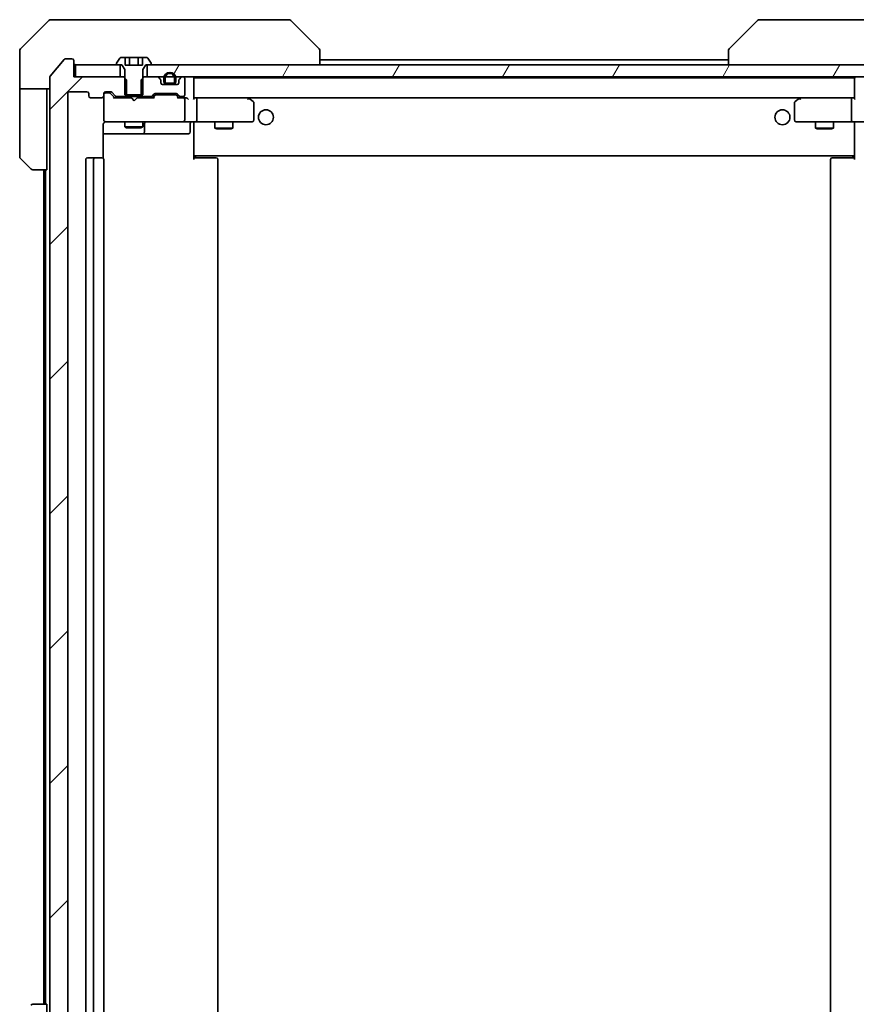
# Model space of a CAD drawing. Units: millimetres. Extents: x -2284 to 6444, y 40 to 1726.
# Drawn here: x 1683 to 1822, y 1090 to 1254 of the extents above; entities that cross this region are included whole.
import ezdxf

# ---------------------------------------------------------------- set-up
doc = ezdxf.new("R2010")
doc.units = ezdxf.units.MM
doc.header["$LTSCALE"] = 5
doc.layers.add('Hatch (ISO)', color=1, linetype='Continuous', lineweight=18)
doc.layers.add('Visible (ISO)', color=7, linetype='Continuous', lineweight=35)
pattern_1 = [(45, (0, 0), (-11.22532, 11.22532), [])]
pattern_2 = [(60, (0, 0), (-13.74815, 7.9375), [])]

msp = doc.modelspace()

# ---------------------------------------------------------------- hatches: boundary and pattern name
at = {"layer": 'Hatch (ISO)'}
h = msp.add_hatch(dxfattribs=at)
h.set_pattern_fill('ANSI31', color=256, scale=127, style=0)
h.set_pattern_definition(pattern_1)
edge = h.paths.add_edge_path()
edge.add_ellipse((1691.6, 1247.0587), major_axis=(0, 0.3), ratio=1, start_angle=270, end_angle=360)
edge.add_line((1691.6, 1247.3587), (1690.5405, 1247.3587))
edge.add_ellipse((1690.5405, 1247.0587), major_axis=(-0.3, 0), ratio=1, start_angle=270, end_angle=320.194429)
edge.add_line((1690.31, 1247.2507), (1687.9695, 1244.4421))
edge.add_ellipse((1688.2, 1244.2501), major_axis=(-0.1921, -0.2305), ratio=1, start_angle=270, end_angle=309.805571)
edge.add_line((1687.9, 1244.2501), (1687.9, 1074.4673))
edge.add_ellipse((1688.2, 1074.4673), major_axis=(0, -0.3), ratio=1, start_angle=270, end_angle=309.805571)
edge.add_line((1687.9695, 1074.2753), (1690.31, 1071.4666))
edge.add_ellipse((1690.5405, 1071.6587), major_axis=(0.1921, -0.2305), ratio=1, start_angle=270, end_angle=320.194429)
edge.add_line((1690.5405, 1071.3587), (1691.6, 1071.3587))
edge.add_ellipse((1691.6, 1071.6587), major_axis=(0.3, 0), ratio=1, start_angle=270, end_angle=360)
edge.add_line((1691.9, 1071.6587), (1691.9, 1074.3587))
edge.add_line((1691.9, 1074.3587), (1700.1705, 1074.3587))
edge.add_line((1700.1705, 1074.3587), (1700.6705, 1074.8587))
edge.add_line((1700.6705, 1074.8587), (1700.6705, 1077.6587))
edge.add_line((1700.6705, 1077.6587), (1699.0742, 1077.6587))
edge.add_ellipse((1699.0742, 1077.3587), major_axis=(-0.3, 0), ratio=1, start_angle=270, end_angle=315)
edge.add_line((1698.8621, 1077.5708), (1698.2379, 1076.9466))
edge.add_ellipse((1698.0257, 1077.1587), major_axis=(-0.2121, -0.2121), ratio=1, start_angle=45, end_angle=90, ccw=False)
edge.add_line((1698.0257, 1076.8587), (1697.2, 1076.8587))
edge.add_ellipse((1697.2, 1077.1587), major_axis=(-0.3, 0), ratio=1, start_angle=0, end_angle=90, ccw=False)
edge.add_line((1696.9, 1077.1587), (1696.9, 1077.5587))
edge.add_ellipse((1696.6, 1077.5587), major_axis=(0, 0.3), ratio=1, start_angle=270, end_angle=360)
edge.add_line((1696.6, 1077.8587), (1694.7, 1077.8587))
edge.add_ellipse((1694.7, 1077.5587), major_axis=(-0.3, 0), ratio=1, start_angle=270, end_angle=360)
edge.add_line((1694.4, 1077.5587), (1694.4, 1077.1587))
edge.add_ellipse((1694.1, 1077.1587), major_axis=(0, -0.3), ratio=1, start_angle=0, end_angle=90, ccw=False)
edge.add_line((1694.1, 1076.8587), (1691.2, 1076.8587))
edge.add_ellipse((1691.2, 1077.1587), major_axis=(-0.3, 0), ratio=1, start_angle=0, end_angle=90, ccw=False)
edge.add_line((1690.9, 1077.1587), (1690.9, 1241.5587))
edge.add_ellipse((1691.2, 1241.5587), major_axis=(0, 0.3), ratio=1, start_angle=0, end_angle=90, ccw=False)
edge.add_line((1691.2, 1241.8587), (1694.1, 1241.8587))
edge.add_ellipse((1694.1, 1241.5587), major_axis=(0.3, 0), ratio=1, start_angle=0, end_angle=90, ccw=False)
edge.add_line((1694.4, 1241.5587), (1694.4, 1241.1587))
edge.add_ellipse((1694.7, 1241.1587), major_axis=(0, -0.3), ratio=1, start_angle=270, end_angle=360)
edge.add_line((1694.7, 1240.8587), (1696.6, 1240.8587))
edge.add_ellipse((1696.6, 1241.1587), major_axis=(0.3, 0), ratio=1, start_angle=270, end_angle=360)
edge.add_line((1696.9, 1241.1587), (1696.9, 1241.5587))
edge.add_ellipse((1697.2, 1241.5587), major_axis=(0, 0.3), ratio=1, start_angle=0, end_angle=90, ccw=False)
edge.add_line((1697.2, 1241.8587), (1698.0257, 1241.8587))
edge.add_ellipse((1698.0257, 1241.5587), major_axis=(0.3, 0), ratio=1, start_angle=45, end_angle=90, ccw=False)
edge.add_line((1698.2379, 1241.7708), (1698.8621, 1241.1466))
edge.add_ellipse((1699.0742, 1241.3587), major_axis=(0.2121, -0.2121), ratio=1, start_angle=270, end_angle=315)
edge.add_line((1699.0742, 1241.0587), (1700.6705, 1241.0587))
edge.add_line((1700.6705, 1241.0587), (1700.6705, 1243.8587))
edge.add_line((1700.6705, 1243.8587), (1700.1705, 1244.3587))
edge.add_line((1700.1705, 1244.3587), (1691.9, 1244.3587))
edge.add_line((1691.9, 1244.3587), (1691.9, 1247.0587))
h = msp.add_hatch(dxfattribs=at)
h.set_pattern_fill('ANSI31', color=256, scale=127, angle=-14.999978, style=0)
h.set_pattern_definition([(30, (0, 0), (-7.9375, 13.74815), [])])
edge = h.paths.add_edge_path()
edge.add_line((1700.4, 1241.3587), (1703.4, 1241.3587))
edge.add_line((1703.4, 1241.3587), (1703.4, 1245.5587))
edge.add_line((1703.4, 1245.5587), (1703.9, 1246.3587))
edge.add_line((1703.9, 1246.3587), (1704.7, 1246.3587))
edge.add_ellipse((1704.7, 1246.4587), major_axis=(0.1, 0), ratio=1, start_angle=270, end_angle=360)
edge.add_line((1704.8, 1246.4587), (1704.8, 1246.4994))
edge.add_ellipse((1704.6, 1246.4994), major_axis=(0, 0.2), ratio=1, start_angle=270, end_angle=303.023868)
edge.add_line((1704.7677, 1246.6084), (1704.2091, 1247.4677))
edge.add_ellipse((1704.0414, 1247.3587), major_axis=(-0.109, 0.1677), ratio=1, start_angle=270, end_angle=326.976132)
edge.add_line((1704.0414, 1247.5587), (1703.3434, 1247.5587))
edge.add_line((1703.3434, 1247.5587), (1703.3434, 1246.2587))
edge.add_line((1703.3434, 1246.2587), (1700.4566, 1246.2587))
edge.add_line((1700.4566, 1246.2587), (1700.4566, 1247.5587))
edge.add_line((1700.4566, 1247.5587), (1699.7585, 1247.5587))
edge.add_ellipse((1699.7585, 1247.3587), major_axis=(-0.2, 0), ratio=1, start_angle=270, end_angle=326.976132)
edge.add_line((1699.5908, 1247.4677), (1699.0323, 1246.6084))
edge.add_ellipse((1699.2, 1246.4994), major_axis=(-0.109, -0.1677), ratio=1, start_angle=270, end_angle=303.023868)
edge.add_line((1699, 1246.4994), (1699, 1246.4587))
edge.add_ellipse((1699.1, 1246.4587), major_axis=(0, -0.1), ratio=1, start_angle=270, end_angle=360)
edge.add_line((1699.1, 1246.3587), (1699.9, 1246.3587))
edge.add_line((1699.9, 1246.3587), (1700.4, 1245.5587))
edge.add_line((1700.4, 1245.5587), (1700.4, 1241.3587))
h = msp.add_hatch(dxfattribs=at)
h.set_pattern_fill('ANSI31', color=256, scale=127, angle=14.999978, style=0)
h.set_pattern_definition(pattern_2)
h.paths.add_polyline_path([(1692.2, 1246.3587), (1692.2, 1244.3587), (1699.65, 1244.3587), (1699.65, 1246.3587)])
h = msp.add_hatch(dxfattribs=at)
h.set_pattern_fill('ANSI31', color=256, scale=127, angle=14.999978, style=0)
h.set_pattern_definition(pattern_2)
h.paths.add_polyline_path([(1829.65, 1244.3587), (1829.65, 1246.3587), (1704.15, 1246.3587), (1704.15, 1244.3587)])
h = msp.add_hatch(dxfattribs=at)
h.set_pattern_fill('ANSI31', color=256, scale=127, angle=90.00021, style=0)
h.set_pattern_definition([(135.0002, (0, 0), (-11.22528, -11.22536), [])])
edge = h.paths.add_edge_path()
edge.add_line((1706.9, 1244.0787), (1706.9, 1243.5787))
edge.add_ellipse((1707.4, 1243.5787), major_axis=(0, -0.5), ratio=1, start_angle=270, end_angle=360)
edge.add_line((1707.4, 1243.0787), (1708.4, 1243.0787))
edge.add_ellipse((1708.4, 1243.5787), major_axis=(0.5, 0), ratio=1, start_angle=270, end_angle=360)
edge.add_line((1708.9, 1243.5787), (1708.9, 1244.0787))
edge.add_ellipse((1707.9, 1244.0787), major_axis=(0, 1), ratio=1, start_angle=270, end_angle=450)
edge = h.paths.add_edge_path(flags=0)
edge.add_line((1708.7, 1244.0787), (1708.7, 1243.5787))
edge.add_ellipse((1708.4, 1243.5787), major_axis=(0, -0.3), ratio=1, start_angle=0, end_angle=90, ccw=False)
edge.add_line((1708.4, 1243.2787), (1707.4, 1243.2787))
edge.add_ellipse((1707.4, 1243.5787), major_axis=(-0.3, 0), ratio=1, start_angle=0, end_angle=90, ccw=False)
edge.add_line((1707.1, 1243.5787), (1707.1, 1244.0787))
edge.add_ellipse((1707.9, 1244.0787), major_axis=(0, 0.8), ratio=1, start_angle=270, end_angle=450, ccw=False)
h = msp.add_hatch(dxfattribs=at)
h.set_pattern_fill('ANSI31', color=256, scale=127, angle=75.000175, style=0)
h.set_pattern_definition([(120.0002, (0, 0), (-13.74813, -7.93754), [])])
edge = h.paths.add_edge_path()
edge.add_line((1707.4, 1243.2787), (1708.4, 1243.2787))
edge.add_ellipse((1708.4, 1243.5787), major_axis=(0.3, 0), ratio=1, start_angle=270, end_angle=360)
edge.add_line((1708.7, 1243.5787), (1708.7, 1244.0787))
edge.add_ellipse((1707.9, 1244.0787), major_axis=(0, 0.8), ratio=1, start_angle=270, end_angle=450)
edge.add_line((1707.1, 1244.0787), (1707.1, 1243.5787))
edge.add_ellipse((1707.4, 1243.5787), major_axis=(0, -0.3), ratio=1, start_angle=270, end_angle=360)
h = msp.add_hatch(dxfattribs=at)
h.set_pattern_fill('ANSI31', color=256, scale=127, style=0)
h.set_pattern_definition(pattern_1)
edge = h.paths.add_edge_path()
edge.add_ellipse((1706.1, 1243.7344), major_axis=(0, 0.3), ratio=1, start_angle=270, end_angle=315)
edge.add_line((1706.3121, 1243.9466), (1705.9879, 1244.2708))
edge.add_ellipse((1705.7757, 1244.0587), major_axis=(-0.2121, 0.2121), ratio=1, start_angle=270, end_angle=315)
edge.add_line((1705.7757, 1244.3587), (1703.6295, 1244.3587))
edge.add_line((1703.6295, 1244.3587), (1703.1295, 1243.8587))
edge.add_line((1703.1295, 1243.8587), (1703.1295, 1241.0587))
edge.add_line((1703.1295, 1241.0587), (1704.7257, 1241.0587))
edge.add_ellipse((1704.7257, 1241.3587), major_axis=(0.3, 0), ratio=1, start_angle=270, end_angle=315)
edge.add_line((1704.9379, 1241.1466), (1705.2621, 1241.4708))
edge.add_ellipse((1705.4742, 1241.2587), major_axis=(0.2121, 0.2121), ratio=1, start_angle=45, end_angle=90, ccw=False)
edge.add_line((1705.4742, 1241.5587), (1708.9757, 1241.5587))
edge.add_ellipse((1708.9757, 1241.2587), major_axis=(0.3, 0), ratio=1, start_angle=45, end_angle=90, ccw=False)
edge.add_line((1709.1879, 1241.4708), (1709.5121, 1241.1466))
edge.add_ellipse((1709.7242, 1241.3587), major_axis=(0.2121, -0.2121), ratio=1, start_angle=270, end_angle=315)
edge.add_line((1709.7242, 1241.0587), (1710.1, 1241.0587))
edge.add_ellipse((1710.1, 1241.3587), major_axis=(0.3, 0), ratio=1, start_angle=270, end_angle=360)
edge.add_line((1710.4, 1241.3587), (1710.4, 1244.0587))
edge.add_ellipse((1710.1, 1244.0587), major_axis=(0, 0.3), ratio=1, start_angle=270, end_angle=360)
edge.add_line((1710.1, 1244.3587), (1710.0242, 1244.3587))
edge.add_ellipse((1710.0242, 1244.0587), major_axis=(-0.3, 0), ratio=1, start_angle=270, end_angle=315)
edge.add_line((1709.8121, 1244.2708), (1709.4879, 1243.9466))
edge.add_ellipse((1709.7, 1243.7344), major_axis=(-0.2121, -0.2121), ratio=1, start_angle=270, end_angle=315)
edge.add_line((1709.4, 1243.7344), (1709.4, 1243.3587))
edge.add_ellipse((1709.1, 1243.3587), major_axis=(0, -0.3), ratio=1, start_angle=0, end_angle=90, ccw=False)
edge.add_line((1709.1, 1243.0587), (1706.7, 1243.0587))
edge.add_ellipse((1706.7, 1243.3587), major_axis=(-0.3, 0), ratio=1, start_angle=0, end_angle=90, ccw=False)
edge.add_line((1706.4, 1243.3587), (1706.4, 1243.7344))
h = msp.add_hatch(dxfattribs=at)
h.set_pattern_fill('ANSI31', color=256, scale=127, angle=14.999978, style=0)
h.set_pattern_definition(pattern_2)
h.paths.add_polyline_path([(1708.35, 1243.0587), (1708.35, 1243.0787), (1707.45, 1243.0787), (1707.45, 1243.0587)])

# ---------------------------------------------------------------- linework, layer by layer
at = {"layer": 'Visible (ISO)'}
for p, q in [((1687.7535, 1253.7122), (1683.0464, 1249.0051)), ((1688.1071, 1253.8587), (1690.9, 1253.8587)), ((1692.2371, 1253.8587), (1690.9, 1253.8587)), ((1693.7052, 1253.8587), (1692.2371, 1253.8587)), ((1726.7172, 1253.8587), (1693.7052, 1253.8587)), ((1727.6929, 1253.8587), (1726.7172, 1253.8587)), ((1728.0464, 1253.7122), (1732.7535, 1249.0051)), ((1805.7535, 1253.7122), (1801.0464, 1249.0051)), ((1807.0827, 1253.8587), (1806.1071, 1253.8587)), ((1840.0948, 1253.8587), (1807.0827, 1253.8587)), ((1682.9, 1246.3587), (1682.9, 1248.6516)), ((1732.9, 1248.6515), (1732.9, 1248.6516)), ((1732.9, 1246.3587), (1732.9, 1248.6515)), ((1800.9, 1248.6516), (1800.9, 1248.6515)), ((1800.9, 1248.6515), (1800.9, 1246.3587)), ((1690.31, 1247.2507), (1687.9695, 1244.4421)), ((1691.6, 1247.3587), (1690.5405, 1247.3587)), ((1691.9, 1244.3587), (1691.9, 1247.0587)), ((1699, 1246.4994), (1699, 1246.4587)), ((1699.5908, 1247.4677), (1699.0323, 1246.6084)), ((1700.4566, 1247.5587), (1699.7585, 1247.5587)), ((1700.4566, 1247.5587), (1700.4566, 1246.2587)), ((1700.4566, 1247.5587), (1701.1783, 1247.5587)), ((1701.1783, 1247.5587), (1702.6217, 1247.5587)), ((1701.1783, 1247.5587), (1701.1783, 1246.2587)), ((1702.6217, 1247.5587), (1703.3434, 1247.5587)), ((1702.6217, 1247.5587), (1702.6217, 1246.2587)), ((1704.0414, 1247.5587), (1703.3434, 1247.5587)), ((1703.3434, 1247.5587), (1703.3434, 1246.2587)), ((1704.7677, 1246.6084), (1704.2091, 1247.4677)), ((1704.8, 1246.4587), (1704.8, 1246.4994)), ((1800.9, 1247.1587), (1732.9, 1247.1587)), ((1682.9, 1242.3587), (1682.9, 1246.3587)), ((1692.2, 1246.3587), (1692.2, 1244.3587)), ((1699.65, 1246.3587), (1692.2, 1246.3587)), ((1699.1, 1246.3587), (1699.9, 1246.3587)), ((1699.65, 1244.3587), (1699.65, 1246.3587)), ((1699.9, 1246.3587), (1700.4, 1245.5587)), ((1700.4, 1245.5587), (1700.4, 1241.3587)), ((1703.3434, 1246.2587), (1700.4566, 1246.2587)), ((1703.4, 1245.5587), (1703.9, 1246.3587)), ((1703.4, 1241.3587), (1703.4, 1245.5587)), ((1703.9, 1246.3587), (1704.7, 1246.3587)), ((1829.65, 1246.3587), (1704.15, 1246.3587)), ((1704.15, 1246.3587), (1704.15, 1244.3587)), ((1687.9, 1244.2501), (1687.9, 1074.4673)), ((1700.1705, 1244.3587), (1691.9, 1244.3587)), ((1692.2, 1244.3587), (1699.65, 1244.3587)), ((1700.6705, 1243.8587), (1700.1705, 1244.3587)), ((1700.4, 1244.3587), (1700.1705, 1244.3587)), ((1700.6705, 1241.0587), (1700.6705, 1243.8587)), ((1703.6295, 1244.3587), (1703.1295, 1243.8587)), ((1703.1295, 1243.8587), (1703.1295, 1241.0587)), ((1703.6295, 1244.3587), (1703.4, 1244.3587)), ((1705.7757, 1244.3587), (1703.6295, 1244.3587)), ((1704.15, 1244.3587), (1829.65, 1244.3587)), ((1706.3121, 1243.9466), (1705.9879, 1244.2708)), ((1706.4, 1243.3587), (1706.4, 1243.7344)), ((1706.9, 1244.0787), (1706.9, 1243.5787)), ((1707.1, 1243.5787), (1707.1, 1244.0787)), ((1707.1, 1244.0787), (1707.1, 1243.5787)), ((1708.4, 1243.2787), (1707.4, 1243.2787)), ((1707.4, 1243.2787), (1708.4, 1243.2787)), ((1708.7, 1244.0787), (1708.7, 1243.5787)), ((1708.7, 1243.5787), (1708.7, 1244.0787)), ((1708.9, 1243.5787), (1708.9, 1244.0787)), ((1709.4, 1243.7344), (1709.4, 1243.3587)), ((1709.8121, 1244.2708), (1709.4879, 1243.9466)), ((1710.1, 1244.3587), (1710.0242, 1244.3587)), ((1710.4, 1241.3587), (1710.4, 1244.0587)), ((1711.9, 1244.0587), (1711.9, 1244.1587)), ((1821.9, 1244.1587), (1711.9, 1244.1587)), ((1711.9, 1240.7708), (1711.9, 1244.0587)), ((1821.9, 1244.1587), (1821.9, 1244.0587)), ((1821.9, 1244.0587), (1821.9, 1240.7708)), ((1687.9, 1242.3587), (1682.9, 1242.3587)), ((1682.9, 1242.3587), (1682.9, 1241.3587)), ((1687.4, 1241.3587), (1687.4, 1242.3587)), ((1690.9, 1077.1587), (1690.9, 1241.5587)), ((1691.2, 1241.8587), (1694.1, 1241.8587)), ((1694.4, 1241.5587), (1694.4, 1241.1587)), ((1696.9, 1241.1587), (1696.9, 1241.5587)), ((1697.2, 1241.8587), (1698.0257, 1241.8587)), ((1697.6892, 1241.6587), (1697.2, 1241.6587)), ((1697.8257, 1241.6587), (1697.6892, 1241.6587)), ((1698.0379, 1241.5708), (1698.75, 1240.8587)), ((1698.2379, 1241.7708), (1698.8621, 1241.1466)), ((1705.4742, 1241.5587), (1708.9757, 1241.5587)), ((1709.1, 1243.0587), (1706.7, 1243.0587)), ((1707.4, 1243.0787), (1708.4, 1243.0787)), ((1708.35, 1243.0787), (1707.45, 1243.0787)), ((1707.45, 1243.0787), (1707.45, 1243.0587)), ((1707.45, 1243.0587), (1708.35, 1243.0587)), ((1708.35, 1243.0587), (1708.35, 1243.0787)), ((1682.9, 1241.3587), (1682.9, 1231.0658)), ((1687.4, 1228.8587), (1687.4, 1241.3587)), ((1694.7, 1240.8587), (1696.6, 1240.8587)), ((1696.9, 1241.1587), (1696.9, 1237.1587)), ((1701.4859, 1240.8587), (1698.5739, 1240.8587)), ((1699.0742, 1241.0587), (1700.6705, 1241.0587)), ((1700.4, 1241.3587), (1703.4, 1241.3587)), ((1700.4, 1241.0587), (1700.4, 1240.8587)), ((1703.1295, 1241.0587), (1700.6705, 1241.0587)), ((1701.5459, 1240.7987), (1701.4859, 1240.8587)), ((1701.9859, 1240.3587), (1701.5459, 1240.7987)), ((1701.9859, 1240.3587), (1702.4259, 1240.7987)), ((1702.4859, 1240.8587), (1702.4259, 1240.7987)), ((1705.2261, 1240.8587), (1702.4859, 1240.8587)), ((1703.1295, 1241.0587), (1704.7257, 1241.0587)), ((1703.4, 1241.0587), (1703.4, 1240.8587)), ((1704.9379, 1241.1466), (1705.2621, 1241.4708)), ((1705.05, 1240.8587), (1705.4621, 1241.2708)), ((1705.8177, 1241.3587), (1705.6743, 1241.3587)), ((1708.6323, 1241.3587), (1705.8177, 1241.3587)), ((1708.7757, 1241.3587), (1708.6323, 1241.3587)), ((1708.9879, 1241.2708), (1709.4, 1240.8587)), ((1709.1879, 1241.4708), (1709.5121, 1241.1466)), ((1710.1, 1240.8587), (1709.2239, 1240.8587)), ((1709.7242, 1241.0587), (1710.1, 1241.0587)), ((1710.4757, 1240.8587), (1710.1, 1240.8587)), ((1710.4, 1237.1587), (1710.4, 1240.5587)), ((1712.2757, 1240.8587), (1711.9, 1240.8587)), ((1720.8666, 1240.8587), (1712.2757, 1240.8587)), ((1712.2757, 1240.8587), (1821.5242, 1240.8587)), ((1712.4, 1240.5587), (1712.4, 1237.1587)), ((1720.8366, 1240.5587), (1720.9922, 1240.7143)), ((1721.0466, 1240.7987), (1720.9666, 1240.8587)), ((1721.78, 1240.2487), (1721.0466, 1240.7987)), ((1721.9, 1237.1587), (1721.9, 1240.0087)), ((1811.9, 1240.0087), (1811.9, 1237.1587)), ((1812.7533, 1240.7987), (1812.02, 1240.2487)), ((1812.8333, 1240.8587), (1812.7533, 1240.7987)), ((1812.9634, 1240.5587), (1812.8078, 1240.7143)), ((1821.5242, 1240.8587), (1812.9333, 1240.8587)), ((1821.4, 1240.5587), (1821.4, 1237.1587)), ((1821.9, 1240.8587), (1821.5242, 1240.8587)), ((1696.9, 1237.1587), (1696.9, 1237.1354)), ((1697.2, 1236.8587), (1698.0854, 1236.8587)), ((1698.0854, 1236.8587), (1709.2818, 1236.8587)), ((1700.4, 1236.8587), (1700.4, 1236.0087)), ((1703.4, 1236.8587), (1703.4, 1236.0087)), ((1709.2818, 1236.8587), (1710.1, 1236.8587)), ((1712.2757, 1236.8587), (1710.1, 1236.8587)), ((1711.9, 1236.851), (1711.9, 1236.6337)), ((1711.9, 1231.4587), (1711.9, 1236.6337)), ((1712.2757, 1236.8587), (1720.8366, 1236.8587)), ((1715.4, 1236.8587), (1715.4, 1235.8087)), ((1718.4, 1236.8587), (1718.4, 1235.8087)), ((1720.8366, 1236.8587), (1721.6, 1236.8587)), ((1812.2, 1236.8587), (1812.9634, 1236.8587)), ((1812.9634, 1236.8587), (1821.5242, 1236.8587)), ((1815.4, 1236.8587), (1815.4, 1235.8087)), ((1818.4, 1236.8587), (1818.4, 1235.8087)), ((1823.7, 1236.8587), (1821.5242, 1236.8587)), ((1821.9, 1236.6337), (1821.9, 1236.851)), ((1821.9, 1236.6337), (1821.9, 1231.4587)), ((1696.8102, 1230.7728), (1696.8102, 1236.3587)), ((1700.4, 1236.0087), (1703.4, 1236.0087)), ((1700.7067, 1235.8553), (1700.4, 1236.0087)), ((1703.0933, 1235.8553), (1700.7067, 1235.8553)), ((1703.0933, 1235.8553), (1703.4, 1236.0087)), ((1703.6945, 1235.1587), (1703.6945, 1236.5587)), ((1711.2987, 1236.5587), (1711.2987, 1235.1587)), ((1715.4, 1235.8087), (1718.4, 1235.8087)), ((1715.7067, 1235.6553), (1715.4, 1235.8087)), ((1718.0933, 1235.6553), (1715.7067, 1235.6553)), ((1718.0933, 1235.6553), (1718.4, 1235.8087)), ((1815.4, 1235.8087), (1818.4, 1235.8087)), ((1815.7067, 1235.6553), (1815.4, 1235.8087)), ((1818.0933, 1235.6553), (1815.7067, 1235.6553)), ((1818.0933, 1235.6553), (1818.4, 1235.8087)), ((1696.8102, 1234.8587), (1703.2229, 1234.8587)), ((1703.2229, 1234.8587), (1703.3945, 1234.8587)), ((1703.3945, 1234.8587), (1707.069, 1234.8587)), ((1707.069, 1234.8587), (1710.9987, 1234.8587)), ((1684.7535, 1229.0051), (1683.0464, 1230.7122)), ((1693.9, 1230.5587), (1693.9, 1088.1587)), ((1695.5, 1230.8587), (1694.2, 1230.8587)), ((1695.2, 1230.5587), (1695.2, 1088.1587)), ((1695.6929, 1230.8587), (1695.5, 1230.8587)), ((1695.6929, 1230.8587), (1695.8343, 1230.8587)), ((1696.5414, 1230.8587), (1695.8343, 1230.8587)), ((1696.5414, 1230.8587), (1696.6, 1230.8587)), ((1696.9, 1088.1587), (1696.9, 1230.5587)), ((1711.9, 1231.2446), (1711.9, 1231.4587)), ((1711.9, 1231.2446), (1711.9, 1230.5587)), ((1711.9, 1231.1587), (1821.9, 1231.1587)), ((1711.9, 1230.8587), (1712.3142, 1230.8587)), ((1712.15, 1231.1587), (1712.15, 1230.8587)), ((1714.6929, 1230.8587), (1712.3142, 1230.8587)), ((1714.6929, 1230.8587), (1714.8343, 1230.8587)), ((1715.5414, 1230.8587), (1714.8343, 1230.8587)), ((1715.5414, 1230.8587), (1715.6, 1230.8587)), ((1715.9, 1088.1587), (1715.9, 1230.5587)), ((1817.9, 1230.5587), (1817.9, 1088.1587)), ((1818.2, 1230.8587), (1818.2586, 1230.8587)), ((1818.9657, 1230.8587), (1818.2586, 1230.8587)), ((1818.9657, 1230.8587), (1819.1071, 1230.8587)), ((1821.4858, 1230.8587), (1819.1071, 1230.8587)), ((1821.4858, 1230.8587), (1821.9, 1230.8587)), ((1821.65, 1230.8587), (1821.65, 1231.1587)), ((1821.9, 1231.4587), (1821.9, 1231.2446)), ((1821.9, 1230.5587), (1821.9, 1231.2446)), ((1687.4, 1228.8587), (1685.1071, 1228.8587)), ((1686.9, 1228.8587), (1686.9, 1089.8587)), ((1687.2, 1228.8587), (1687.2, 1089.8587)), ((1685.1071, 1089.8587), (1687.4, 1089.8587)), ((1687.4, 1089.8587), (1687.4, 1077.3587))]:
    msp.add_line(p, q, dxfattribs=at)
for centre in [(1723.9, 1237.6087), (1809.9, 1237.6087)]:
    msp.add_circle(centre, 1.25, dxfattribs=at)
for centre, radius, start, end in [((1688.1071, 1253.3587), 0.5, 90, 135), ((1727.6929, 1253.3587), 0.5, 45, 90), ((1806.1071, 1253.3587), 0.5, 90, 135), ((1683.4, 1248.6516), 0.5, 135, 180), ((1732.4, 1248.6516), 0.5, 0, 45), ((1801.4, 1248.6516), 0.5, 135, 180), ((1690.5405, 1247.0587), 0.3, 90, 140.194429), ((1691.6, 1247.0587), 0.3, 0, 90), ((1692.2, 1246.6587), 0.3, 180, 270), ((1699.2, 1246.4994), 0.2, 146.976132, 180), ((1699.1, 1246.4587), 0.1, 180, 270), ((1699.7585, 1247.3587), 0.2, 90, 146.976132), ((1704.0414, 1247.3587), 0.2, 33.023868, 90), ((1704.7, 1246.4587), 0.1, 270, 0), ((1704.6, 1246.4994), 0.2, 0, 33.023868), ((1707.9, 1244.0787), 1, 0, 180), ((1707.9, 1244.0787), 0.8, 0, 180), ((1707.9, 1244.0787), 0.8, 0, 180), ((1688.2, 1244.2501), 0.3, 140.194429, 180), ((1705.7757, 1244.0587), 0.3, 45, 90), ((1706.1, 1243.7344), 0.3, 0, 45), ((1706.7, 1243.3587), 0.3, 180, 270), ((1707.4, 1243.5787), 0.5, 180, 270), ((1707.4, 1243.5787), 0.3, 180, 270), ((1707.4, 1243.5787), 0.3, 180, 270), ((1708.4, 1243.5787), 0.3, 270, 0), ((1708.4, 1243.5787), 0.5, 270, 0), ((1708.4, 1243.5787), 0.3, 270, 0), ((1709.1, 1243.3587), 0.3, 270, 0), ((1709.7, 1243.7344), 0.3, 135, 180), ((1710.0242, 1244.0587), 0.3, 90, 135), ((1710.1, 1244.0587), 0.3, 0, 90), ((1711.6, 1244.0587), 0.3, 0, 90), ((1822.2, 1244.0587), 0.3, 90, 180), ((1691.2, 1241.5587), 0.3, 90, 180), ((1694.1, 1241.5587), 0.3, 0, 90), ((1697.2, 1241.5587), 0.3, 90, 180), ((1697.2, 1241.3587), 0.3, 90, 180), ((1698.0257, 1241.5587), 0.3, 45, 90), ((1705.4742, 1241.2587), 0.3, 90, 135), ((1708.9757, 1241.2587), 0.3, 45, 90), ((1694.7, 1241.1587), 0.3, 180, 270), ((1696.6, 1241.1587), 0.3, 270, 0), ((1699.0742, 1241.3587), 0.3, 225, 270), ((1704.7257, 1241.3587), 0.3, 270, 315), ((1709.7242, 1241.3587), 0.3, 225, 270), ((1710.1, 1241.3587), 0.3, 270, 0), ((1710.1, 1240.5587), 0.3, 66.562016, 90), ((1710.1, 1240.5587), 0.3, 0, 31.244455), ((1720.8666, 1240.5587), 0.3, 66.562004, 90), ((1720.8666, 1240.5587), 0.3, 53.130102, 66.562021), ((1721.6, 1240.0087), 0.3, 0, 53.130102), ((1812.2, 1240.0087), 0.3, 126.869898, 180), ((1812.9333, 1240.5587), 0.3, 113.437984, 126.869898), ((1812.9333, 1240.5587), 0.3, 90, 113.437984), ((1697.2, 1237.1587), 0.3, 180, 270), ((1697.2, 1237.1333), 0.3, 180, 284.477512), ((1697.4, 1236.3587), 0.5, 90, 104.477512), ((1703.9945, 1236.5587), 0.3, 90, 180), ((1710.1, 1237.1587), 0.3, 270, 0), ((1711.5987, 1236.5587), 0.3, 90, 180), ((1721.6, 1237.1587), 0.3, 270, 0), ((1812.2, 1237.1587), 0.3, 180, 270), ((1703.3945, 1235.1587), 0.3, 270, 0), ((1710.9987, 1235.1587), 0.3, 270, 0), ((1683.4, 1231.0658), 0.5, 180, 225), ((1694.2, 1230.5587), 0.3, 90, 180), ((1695.5, 1230.5587), 0.3, 90, 180), ((1696.6, 1230.5587), 0.3, 0, 90), ((1715.6, 1230.5587), 0.3, 0, 90), ((1818.2, 1230.5587), 0.3, 90, 180), ((1685.1071, 1229.3587), 0.5, 225, 270), ((1685.1071, 1089.3587), 0.5, 90, 135)]:
    msp.add_arc(centre, radius, start, end, dxfattribs=at)
for centre, major_axis, ratio, start_param, end_param in [((1697.8257, 1241.3587), (0.3, 0), 0.99985076, 0.78532354, 1.57079633), ((1698.4708, 1240.5587), (-0.1246, -0.2958), 0.40041045, 3.30861727, 3.95211838), ((1705.3292, 1240.5587), (0.1246, -0.2958), 0.40041045, 2.33106693, 2.97456804), ((1705.6743, 1241.0587), (-0.3, 0), 0.99985076, 4.71238898, 5.49786177), ((1708.7757, 1241.0587), (0.3, 0), 0.99985076, 0.78532354, 1.57079633), ((1709.1208, 1240.5587), (-0.1246, -0.2958), 0.40041045, 3.30861727, 3.95211838), ((1710.0678, 1240.5587), (0.6487, 0.2044), 0.33843751, 1.23011504, 1.46454615), ((1710.1, 1240.5812), (0.2515, 0.483), 0.33843751, 4.88684285, 5.16156968), ((1710.4757, 1240.5587), (0.4243, 0), 0.70710678, 0.78539816, 1.57079633), ((1710.7757, 1240.5587), (0.2772, -0.2772), 0.41421356, 1.17809725, 1.96349541), ((1711.6, 1240.5587), (-0.2772, -0.2772), 0.41421356, 1.96349541, 2.74889357), ((1712.2757, 1240.5587), (0, 0.3), 0.41421356, 4.71238898, 6.28318531), ((1720.8366, 1240.5812), (-0.2411, 0.4823), 0.37002441, 4.52944541, 4.80417225), ((1812.9634, 1240.5812), (0.2411, 0.4823), 0.37002441, 1.47901306, 1.75373989), ((1821.5242, 1240.5587), (0, -0.3), 0.41421356, 3.14159265, 4.71238898), ((1822.2, 1240.5587), (0.2772, -0.2772), 0.41421356, 3.53429174, 4.3196899), ((1712.2757, 1237.1587), (0, 0.3), 0.41421356, 3.14159265, 4.71238898), ((1821.5242, 1237.1587), (0, -0.3), 0.41421356, 4.71238898, 6.28318531)]:
    msp.add_ellipse(centre, major_axis=major_axis, ratio=ratio, start_param=start_param, end_param=end_param, dxfattribs=at)
for points, knots in [([(1710.2193, 1240.8339), (1710.2248, 1240.8315), (1710.2303, 1240.829), (1710.2642, 1240.8117), (1710.2905, 1240.7924), (1710.3278, 1240.7552), (1710.3443, 1240.7344), (1710.3565, 1240.7143)], [0.3810312192, 0.3810312192, 0.3810312192, 0.3810312192, 0.382741903, 0.382741903, 0.3917616542, 0.3917616542, 0.3985536381, 0.3985536381, 0.3985536381, 0.3985536381]), ([(1720.986, 1240.8339), (1720.9871, 1240.8312), (1720.988, 1240.8283), (1720.993, 1240.8116), (1720.9958, 1240.7901), (1720.9959, 1240.7531), (1720.9947, 1240.7335), (1720.9922, 1240.7143)], [0.250886766, 0.250886766, 0.250886766, 0.250886766, 0.2528779694, 0.2528779694, 0.2619584182, 0.2619584182, 0.268388032, 0.268388032, 0.268388032, 0.268388032]), ([(1812.814, 1240.8339), (1812.813, 1240.8315), (1812.8121, 1240.829), (1812.8069, 1240.8117), (1812.8044, 1240.7924), (1812.8039, 1240.7552), (1812.8052, 1240.7344), (1812.8078, 1240.7143)], [0.3810312192, 0.3810312192, 0.3810312192, 0.3810312192, 0.382741903, 0.382741903, 0.3917616542, 0.3917616542, 0.3985536381, 0.3985536381, 0.3985536381, 0.3985536381]), ([(1696.9, 1236.6337), (1696.8796, 1236.6051), (1696.8624, 1236.5743), (1696.8254, 1236.4896), (1696.8102, 1236.4189), (1696.8102, 1236.3587)], [0.1237212871, 0.1237212871, 0.1237212871, 0.1237212871, 0.1333697264, 0.1333697264, 0.1514440253, 0.1514440253, 0.1514440253, 0.1514440253]), ([(1696.9, 1236.6337), (1696.9196, 1236.6612), (1696.9421, 1236.6866), (1697.0117, 1236.753), (1697.0776, 1236.7952), (1697.1513, 1236.8246), (1697.1651, 1236.8295), (1697.1794, 1236.8339)], [-0.1237212871, -0.1237212871, -0.1237212871, -0.1237212871, -0.1144259318, -0.1144259318, -0.0948543073, -0.0948543073, -0.0906267725, -0.0906267725, -0.0906267725, -0.0906267725]), ([(1713.0625, 1236.8587), (1712.9932, 1236.8587), (1712.9213, 1236.8562), (1712.7729, 1236.8492), (1712.6964, 1236.8448), (1712.5394, 1236.8375), (1712.459, 1236.8346), (1712.297, 1236.8327), (1712.2156, 1236.8337), (1712.0554, 1236.8387), (1711.9765, 1236.8427), (1711.9, 1236.8467)], [0, 0, 0, 0, 0.022954349, 0.022954349, 0.045908698, 0.045908698, 0.068863048, 0.068863048, 0.091817397, 0.091817397, 0.114771746, 0.114771746, 0.114771746, 0.114771746]), ([(1820.7374, 1236.8587), (1820.8068, 1236.8587), (1820.8787, 1236.8562), (1821.027, 1236.8492), (1821.1036, 1236.8448), (1821.2606, 1236.8375), (1821.341, 1236.8346), (1821.5029, 1236.8327), (1821.5843, 1236.8337), (1821.7446, 1236.8387), (1821.8234, 1236.8427), (1821.9, 1236.8467)], [0, 0, 0, 0, 0.022954349, 0.022954349, 0.045908698, 0.045908698, 0.068863048, 0.068863048, 0.091817397, 0.091817397, 0.114771746, 0.114771746, 0.114771746, 0.114771746])]:
    msp.add_open_spline(points, degree=3, knots=knots, dxfattribs=at)

doc.saveas('drawing.dxf')
